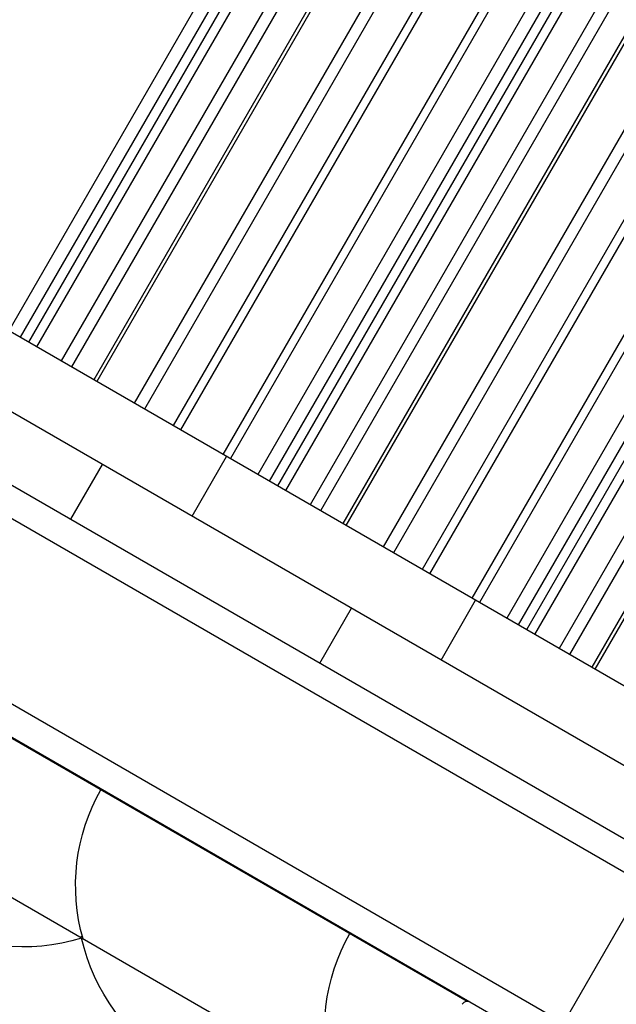
# Model space of a CAD drawing. Units: millimetres. Extents: x -3552 to 4077, y -4062 to 5184.
# Drawn here: x -1607 to -1555, y -344 to -259 of the extents above; entities that cross this region are included whole.
import ezdxf

# ---------------------------------------------------------------- set-up
doc = ezdxf.new("R2010")
doc.units = ezdxf.units.MM
doc.header["$LTSCALE"] = 20
doc.linetypes.add('HIDDEN', pattern=[9.525, 6.35, -3.175])
doc.layers.add('2d', color=230, linetype='Continuous')
doc.layers.add('AS-Free_Space_Hatch', color=31, linetype='HIDDEN')

msp = doc.modelspace()

# ---------------------------------------------------------------- hatches: boundary and pattern name
at = {"layer": 'AS-Free_Space_Hatch'}
h = msp.add_hatch(dxfattribs=at)
h.set_pattern_fill('ANSI31', color=256, scale=100, angle=-30)
h.set_pattern_definition([(285, (-148, -1174.33), (306.681, 82.175), [])])
edge = h.paths.add_edge_path()
edge.add_line((-147.994, -1174.333), (-1197, -2991.265))
edge.add_arc((-2063.025, -2491.265), 1000, -120, -30, ccw=False)
edge.add_arc((-2063.025, -2491.265), 1000, 150, 240, ccw=False)
edge.add_line((-2929.051, -1991.265), (-1880.045, -174.333))
edge.add_arc((-1014.019, -674.333), 1000, 60, 150, ccw=False)
edge.add_arc((-1014.019, -674.333), 1000, -30, 60, ccw=False)

# ---------------------------------------------------------------- linework, layer by layer
at = {"layer": '2d'}
for p, q in [((-1097.504, 598.426), (-1608.004, -285.786)), ((-1096.508, 597.851), (-1607.008, -286.361)), ((-1095.784, 597.433), (-1606.284, -286.779)), ((-1095.079, 597.026), (-1605.579, -287.186)), ((-1092.949, 595.796), (-1603.449, -288.416)), ((-1092.045, 595.274), (-1602.545, -288.938)), ((-1090.115, 594.16), (-1600.615, -290.052)), ((-1089.842, 594.002), (-1600.342, -290.21)), ((-1086.588, 592.124), (-1597.088, -292.088)), ((-1085.711, 591.617), (-1596.211, -292.595)), ((-1083.208, 590.172), (-1593.708, -294.04)), ((-1082.558, 589.797), (-1593.058, -294.415)), ((-1078.883, 587.676), (-1589.383, -296.536)), ((-1078.233, 587.3), (-1588.733, -296.912)), ((-1075.853, 585.926), (-1586.353, -298.286)), ((-1074.857, 585.351), (-1585.357, -298.861)), ((-1074.134, 584.933), (-1584.634, -299.279)), ((-1073.428, 584.526), (-1583.928, -299.686)), ((-1071.298, 583.296), (-1581.798, -300.916)), ((-1070.394, 582.774), (-1580.894, -301.438)), ((-1068.464, 581.66), (-1578.964, -302.552)), ((-1068.191, 581.502), (-1578.691, -302.71)), ((-1064.938, 579.624), (-1575.438, -304.588)), ((-1064.06, 579.117), (-1574.56, -305.095)), ((-1061.557, 577.672), (-1572.057, -306.54)), ((-1060.907, 577.297), (-1571.407, -306.915)), ((-1057.233, 575.176), (-1567.733, -309.036)), ((-1056.583, 574.8), (-1567.083, -309.412)), ((-1054.203, 573.426), (-1564.703, -310.786)), ((-1053.207, 572.851), (-1563.707, -311.361)), ((-1052.483, 572.433), (-1562.983, -311.779)), ((-1051.777, 572.026), (-1562.277, -312.186)), ((-1049.648, 570.796), (-1560.148, -313.416)), ((-1048.743, 570.274), (-1559.243, -313.938)), ((-1046.814, 569.16), (-1557.314, -315.052)), ((-1046.54, 569.002), (-1557.04, -315.21)), ((-1635.169, -283.381), (-1515.47, -352.489)), ((-1637.856, -284.717), (-1515.284, -355.483)), ((-1550.071, -326.162), (-1621.5, -284.922)), ((-1543.887, -322.804), (-1610.706, -284.226)), ((-1522.637, -367.404), (-1644.856, -296.841)), ((-1592.056, -301.922), (-1589.056, -296.726)), ((-1602.6, -302.185), (-1599.85, -297.422)), ((-1523.939, -369.539), (-1644.669, -299.835)), ((-1570.405, -314.422), (-1567.405, -309.226)), ((-1580.949, -314.685), (-1578.199, -309.922)), ((-1568.134, -344.098), (-1621.658, -313.195)), ((-1573.047, -355.118), (-1623.328, -326.088)), ((-1561.004, -348.139), (-1551.504, -331.685))]:
    msp.add_line(p, q, dxfattribs=at)
at = {"layer": '2d', "extrusion": (0, 0, -1)}
for centre, start, end in [((1606.742, -322.36), 252.66793, 347.33207), ((1585.191, -334.03), 344.1865, 29.3587), ((1605.974, -322.031), 255.10419, 255.8135), ((1585.091, -334.86), 252.66793, 347.33207), ((1563.54, -346.53), 344.1865, 29.3587)]:
    msp.add_arc(centre, 17, start, end, dxfattribs=at)
at = {"layer": '2d'}
msp.add_arc((-1568.139, -344.597), 0.5, 60, 150, dxfattribs=at)

doc.saveas('drawing.dxf')
